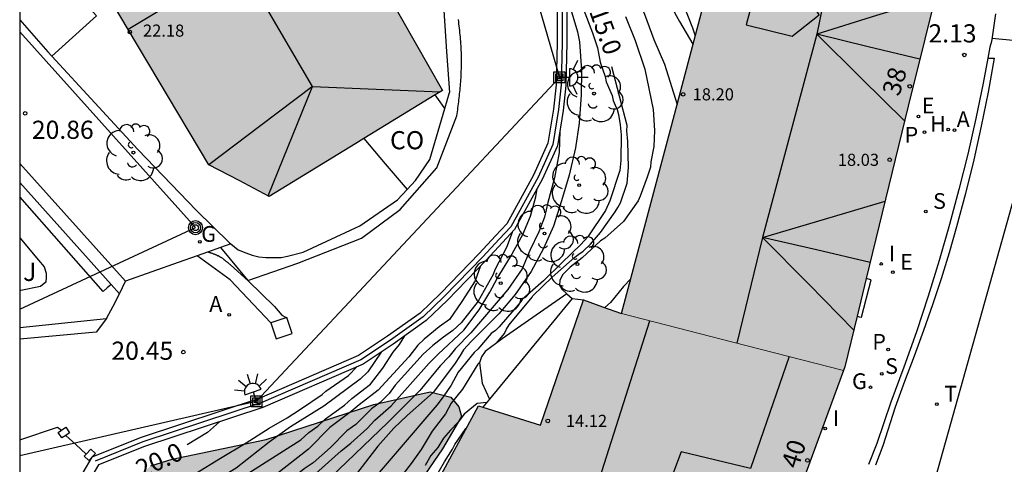
# Model space of a CAD drawing. Units: millimetres. Extents: x 587644 to 587995, y 4796539 to 4796790.
# Drawn here: x 587644 to 587685, y 4796605 to 4796623 of the extents above; entities that cross this region are included whole.
import ezdxf
from ezdxf.enums import TextEntityAlignment as Align

# ---------------------------------------------------------------- set-up
doc = ezdxf.new("R2010")
doc.units = ezdxf.units.MM
for name, color, linetype in [('010103', 9, 'LIMITE_MUNICIPAL'), ('010106', 9, 'Continuous'), ('020104', 34, 'Continuous'), ('020204', 9, 'Continuous'), ('020307', 24, 'Continuous'), ('020308', 9, 'Continuous'), ('060108', 9, 'Continuous'), ('060113', 4, 'Continuous'), ('060124', 9, 'Continuous'), ('060130', 9, 'Continuous'), ('060133', 9, 'Continuous'), ('070105', 6, 'Continuous'), ('070106', 6, 'Continuous'), ('070108', 9, 'VALLA'), ('070110', 9, 'Continuous'), ('080107', 9, 'Continuous'), ('080109', 9, 'Continuous'), ('080110', 9, 'Continuous'), ('080201', 9, 'Continuous'), ('080202', 9, 'Continuous'), ('080301', 9, 'Continuous'), ('080303', 9, 'Continuous'), ('080308', 9, 'Continuous'), ('090216', 9, 'Continuous'), ('090217', 9, 'Continuous'), ('100106', 63, 'Continuous'), ('100116', 71, 'Continuous'), ('100202', 3, 'Continuous'), ('100302', 7, 'Continuous'), ('200204', 4, 'Continuous'), ('200205', 4, 'Continuous'), ('200304', 4, 'Continuous'), ('200305', 4, 'Continuous'), ('210102', 4, 'Continuous'), ('210203', 4, 'Continuous'), ('210204', 9, 'Continuous'), ('210303', 4, 'Continuous'), ('210304', 9, 'Continuous'), ('220104', 9, 'LINEA_ELECTRICA'), ('220205', 1, 'Continuous'), ('220207', 9, 'Continuous'), ('220305', 1, 'Continuous'), ('220307', 9, 'Continuous'), ('230204', 9, 'Continuous'), ('230304', 9, 'Continuous'), ('240205', 1, 'Continuous'), ('240305', 1, 'Continuous'), ('250204', 9, 'Continuous'), ('270204', 9, 'Continuous'), ('270304', 9, 'Continuous'), ('990501', 21, 'Continuous'), ('990504', 63, 'Continuous')]:
    doc.layers.add(name, color=color, linetype=linetype)
for name, color, linetype, lineweight in [('020105', 24, 'Continuous', 30), ('080111', 7, 'Continuous', 30), ('080117', 7, 'Continuous', 20), ('080118', 9, 'Continuous', 30)]:
    doc.layers.add(name, color=color, linetype=linetype, lineweight=lineweight)
doc.styles.add('ARIAL', font='ARIAL.TTF', dxfattribs={"height": 1})
doc.styles.add('ARIALI', font='ARIALI.TTF', dxfattribs={"height": 1})
doc.styles.add('ROMANS', font='romans__.ttf', dxfattribs={"height": 1})
doc.linetypes.add('LIMITE_MUNICIPAL', pattern='A,0.75,-0.32,0.75,-0.25,[205,DONOSTI.shx,S=0.375,R=0,X=0,Y=0],-1,0', length=3.07)
doc.linetypes.add('LINEA_ELECTRICA', pattern='A,7.5,-0.3,["E",Standard,S=0.25,R=0,X=-0.1,Y=-0.1],-0.3', length=8.1)
doc.linetypes.add('VALLA', pattern='A,1,[200,DONOSTI.shx,S=0.1,R=0,X=0,Y=0],1', length=2)

# ---------------------------------------------------------------- blocks, each defined once
blk = doc.blocks.new('PUNTO')
blk.add_circle((0, 0), 0.075)
at = {"layer": '080201'}
blk.add_attdef('NPUNTO', (2926559.26, 23982652.55, 105.03), '', height=0.75, rotation=359.9988, dxfattribs=at)
blk = doc.blocks.new('REGAS')
blk.add_circle((0, 0), 0.055)
blk = doc.blocks.new('ABAS')
blk.add_circle((0, 0), 0.055)
blk = doc.blocks.new('REGELE')
blk.add_circle((0, 0), 0.055)
blk = doc.blocks.new('SANEA')
blk.add_circle((0, 0), 0.055)
blk = doc.blocks.new('REGALU')
blk.add_circle((0, 0), 0.055)
blk = doc.blocks.new('COTAPU')
blk.add_circle((0, 0), 0.075)
blk = doc.blocks.new('REIND')
blk.add_circle((0, 0), 0.055)
blk = doc.blocks.new('PLUVI2')
blk.add_circle((0, 0), 0.055)
blk = doc.blocks.new('HIDRAN')
blk.add_circle((0, 0), 0.055)
blk = doc.blocks.new('RETEL')
blk.add_circle((0, 0), 0.055)
blk = doc.blocks.new('FAREDE')
at = {"linetype": 'Continuous'}
for p, q in [((0.75, 0.7), (0.57, 0.322)), ((1.07, 0.411), (0.715, 0.19)), ((0.415, 0), (0, 0)), ((0.415, 0.36), (0.415, -0.351)), ((0.738, -0.699), (0.56, -0.32)), ((1.062, -0.416), (0.709, -0.191)), ((1.187, -0.005), (0.768, -0.001))]:
    blk.add_line(p, q, dxfattribs=at)
blk.add_arc((0.413, 0.004), 0.355, 270.4282, 89.5718, dxfattribs=at)
blk = doc.blocks.new('ARBOL')
blk.add_circle((0, 0), 0.0587)
for centre, radius, start, end in [((-0.564, 0.381), 0.532, 92.28, 254.58), ((-0.28, 0.855), 0.3, 359.2878, 173.6078), ((0.097, 0.97), 0.21, 23.1565, 160.4665), ((0.438, 0.881), 0.24, 301.578, 139.328), ((-0.091, 0.321), 0.12, 119.14, 310.56), ((0.656, 0.288), 0.443, 319.8556, 114.7656), ((0.819, -0.249), 0.383, 235.5275, 62.0275), ((-0.556, -0.339), 0.555, 142.64, 266.54), ((-0.039, -0.384), 0.21, 189.64, 323.88), ((0.299, -0.624), 0.532, 224.67, 0.24), ((-0.301, -0.676), 0.45, 213.78, 295.32)]:
    blk.add_arc(centre, radius, start, end)
blk = doc.blocks.new('BloquePortal')
blk.add_circle((0, 0), 0.075)
at = {"flags": 5}
blk.add_attdef('INDICE', text='', height=0.75, dxfattribs=at).set_placement((0, 0), align=Align.MIDDLE_CENTER)
blk = doc.blocks.new('POSTEH')
for points in [[(-0.23, 0.23), (0.23, 0.23), (0.23, -0.23), (-0.23, -0.23), (-0.23, 0.23)], [(-0.145, 0.145), (0.145, 0.145), (0.145, -0.145), (-0.145, -0.145), (-0.145, 0.145)], [(-0.065, 0.065), (0.065, 0.065), (0.065, -0.065), (-0.065, -0.065), (-0.065, 0.065)]]:
    blk.add_lwpolyline(points)
blk = doc.blocks.new('POSTEM')
for radius in [0.29, 0.21, 0.12]:
    blk.add_circle((0, 0), radius)

msp = doc.modelspace()

# ---------------------------------------------------------------- hatches: boundary and pattern name
at = {"layer": '990501'}
for points in [[(587652.805, 4796635.523), (587644.056, 4796630.314), (587644.056, 4796630.14), (587647.966, 4796623.594), (587651.876, 4796617.049), (587653.12, 4796616.396), (587654.364, 4796615.743), (587657.944, 4796617.932), (587661.524, 4796620.123)], [(587682.145, 4796625.015), (587681.739, 4796630.787), (587677.39, 4796628.606), (587673.041, 4796626.424), (587670.983, 4796618.666), (587668.926, 4796610.908), (587673.528, 4796609.726), (587678.093, 4796608.555), (587678.147, 4796608.702), (587680.771, 4796619.468)], [(587678.093, 4796608.555), (587673.528, 4796609.726), (587668.926, 4796610.908), (587668.14, 4796611.19), (587667.354, 4796611.473), (587665.57, 4796606.298), (587663.018, 4796607.09), (587660.834, 4796603.074), (587664.162, 4796602.306), (587662.594, 4796597.45), (587663.778, 4796597.29), (587668.678, 4796596.458), (587673.504, 4796595.638), (587675.499, 4796601.501)]]:
    msp.add_hatch(color=256, dxfattribs=at).paths.add_polyline_path(points)
at = {"layer": '990504'}
msp.add_hatch(color=256, dxfattribs=at).paths.add_polyline_path([(587644.055, 4796584.583), (587644.056, 4796595.94), (587645.699, 4796599.2), (587647.787, 4796603.144), (587649.475, 4796604.616), (587650.355, 4796604.888), (587654.243, 4796605.704), (587658.682, 4796607.152), (587661.01, 4796607.672), (587661.866, 4796607.456), (587662.202, 4796607.048), (587662.306, 4796606.648), (587661.522, 4796605.32), (587659.682, 4796602.616), (587658.226, 4796599.144), (587658.658, 4796598.608), (587659.074, 4796598.296), (587660.306, 4796597.672), (587660.65, 4796597.04), (587660.674, 4796595.296), (587660.57, 4796594.56), (587660.77, 4796593.2), (587660.826, 4796591.848), (587660.73, 4796590.952), (587660.394, 4796590.528), (587659.762, 4796590.488), (587657.066, 4796590.856), (587655.85, 4796590.832), (587655.002, 4796590.688), (587654.786, 4796590.272), (587654.234, 4796589.472), (587654.13, 4796587.36), (587653.978, 4796586.168), (587653.802, 4796585.776), (587653.258, 4796585.336), (587652.898, 4796584.968), (587652.074, 4796584.52), (587650.794, 4796584.353), (587649.09, 4796584.577), (587645.602, 4796584.785), (587644.202, 4796584.689)])

# ---------------------------------------------------------------- linework, layer by layer
at = {"layer": '010103', "ltscale": 3, "flags": 128}
msp.add_lwpolyline([(587644.058, 4796685.47), (587654.622, 4796674.723), (587684.357, 4796643.035), (587688.293, 4796626.943), (587679.776, 4796596.577), (587677.786, 4796579.83), (587678.546, 4796540.044)], dxfattribs=at)
at = {"layer": '010106', "flags": 128}
msp.add_lwpolyline([(587644.054, 4796540.045), (587994.045, 4796540.037), (587994.05, 4796790.03), (587644.06, 4796790.038)], close=True, dxfattribs=at)
at = {"layer": '020104', "flags": 128}
for points, elevation in [([(587664.568, 4796632.584), (587664.66, 4796632.231), (587664.921, 4796631.438), (587665.407, 4796630.465), (587665.669, 4796629.888), (587666.22, 4796628.948), (587666.804, 4796628.017), (587667.362, 4796627.321), (587668.679, 4796625.593), (587669.263, 4796624.651), (587669.359, 4796624.462), (587669.436, 4796624.253), (587669.62, 4796623.864), (587669.871, 4796623.269), (587670.264, 4796622.231), (587670.692, 4796621.203), (587671.217, 4796619.545)], 14), ([(587665.381, 4796632.109), (587665.482, 4796631.743), (587666.085, 4796630.529), (587666.295, 4796630.16), (587666.899, 4796629.226), (587667.578, 4796628.38), (587668.278, 4796627.443), (587668.924, 4796626.62), (587669.66, 4796625.768), (587670.014, 4796625.241), (587670.284, 4796624.616), (587671.035, 4796623.53), (587671.115, 4796623.34), (587671.319, 4796622.972), (587671.875, 4796622.027)], 13.5), ([(587666.042, 4796631.69), (587666.978, 4796630.035), (587667.299, 4796629.502), (587667.954, 4796628.657), (587668.612, 4796627.667), (587668.871, 4796627.313), (587670.276, 4796625.669), (587670.952, 4796624.705), (587671.472, 4796623.684), (587671.86, 4796622.715), (587671.967, 4796622.373)], 13), ([(587666.59, 4796624.156), (587666.793, 4796623.6), (587667.107, 4796622.548), (587667.187, 4796622.134), (587667.267, 4796620.942), (587667.261, 4796619.94), (587667.17, 4796618.774), (587667.018, 4796617.748), (587666.754, 4796616.62), (587666.448, 4796615.566), (587666.11, 4796614.52), (587665.698, 4796613.6), (587665.184, 4796612.638), (587664.526, 4796611.692), (587663.848, 4796610.892), (587662.704, 4796609.749), (587662.396, 4796609.411), (587662.256, 4796609.167), (587662.022, 4796608.817), (587661.134, 4796607.645), (587660.065, 4796606.699), (587659.513, 4796606.175), (587658.851, 4796605.43), (587657.974, 4796604.281)], 16), ([(587667.338, 4796623.5), (587667.726, 4796622.499), (587667.923, 4796621.885), (587668.037, 4796621.289), (587668.241, 4796620.696), (587668.284, 4796620.481), (587668.541, 4796619.919), (587668.583, 4796619.713), (587668.657, 4796619.511), (587668.747, 4796619.33), (587668.799, 4796619.124), (587668.864, 4796618.697), (587668.904, 4796618.284), (587668.899, 4796617.225), (587668.849, 4796616.816), (587668.436, 4796615.56), (587668.265, 4796615.165), (587667.533, 4796614.07), (587667.243, 4796613.752), (587666.45, 4796613.002), (587665.701, 4796612.253), (587664.82, 4796611.488), (587664.736, 4796611.361), (587663.867, 4796610.361), (587663.708, 4796610.203), (587663.535, 4796610.077), (587662.987, 4796609.441), (587662.83, 4796609.297), (587662.172, 4796608.481), (587661.88, 4796607.942), (587661.558, 4796607.471), (587661.293, 4796607.118), (587658.102, 4796603.394)], 15.5), ([(587669.08, 4796623.175), (587669.485, 4796622.19), (587669.889, 4796620.995), (587670.228, 4796619.331), (587670.288, 4796618.464), (587670.257, 4796617.808), (587670.131, 4796617.171), (587670.114, 4796616.947), (587669.987, 4796616.536), (587669.699, 4796615.755), (587669.61, 4796615.569), (587669.01, 4796614.711), (587668.227, 4796614.025), (587668.056, 4796613.904), (587667.292, 4796613.203), (587666.801, 4796612.828), (587666.478, 4796612.504), (587666.377, 4796612.267), (587666.361, 4796612.085), (587666.45, 4796611.911)], 14.5), ([(587666.372, 4796618.449), (587666.343, 4796617.558), (587666.155, 4796616.516), (587665.883, 4796615.495), (587665.741, 4796614.884), (587665.506, 4796614.284), (587665.127, 4796613.506), (587664.817, 4796612.755), (587664.229, 4796611.906), (587662.689, 4796610.112), (587662.061, 4796609.458), (587661.781, 4796609.125), (587661.424, 4796608.744), (587660.585, 4796607.722), (587659.272, 4796606.411), (587656.893, 4796604.133)], 16.5), ([(587656.287, 4796604.298), (587657.335, 4796605.236), (587657.734, 4796605.559), (587658.411, 4796606.157), (587658.729, 4796606.497), (587659.405, 4796607.098), (587660.974, 4796608.853), (587661.342, 4796609.235), (587662.404, 4796610.226), (587663.041, 4796611.063), (587663.485, 4796611.787), (587663.781, 4796612.35), (587664.341, 4796613.254), (587664.844, 4796614.174), (587665.162, 4796614.935), (587665.378, 4796615.732), (587665.443, 4796616.07)], 17), ([(587663.099, 4796612.874), (587662.868, 4796612.262), (587662.33, 4796611.402), (587661.809, 4796610.656), (587661.383, 4796610.354), (587660.769, 4796609.849), (587660.51, 4796609.604), (587660.129, 4796609.112), (587658.873, 4796607.738), (587658.079, 4796607.14), (587657.748, 4796606.864), (587656.867, 4796606.202), (587655.992, 4796605.308), (587654.66, 4796604.271), (587653.75, 4796603.691), (587652.509, 4796602.836), (587651.627, 4796602.201), (587650.855, 4796601.76), (587649.338, 4796600.849), (587648.595, 4796600.586), (587647.09, 4796600.214), (587646.045, 4796599.805), (587645.403, 4796599.537), (587644.056, 4796598.775)], 18), ([(587669.304, 4796612.334), (587669.007, 4796612.029), (587668.463, 4796611.369), (587668.239, 4796611.155)], 14), ([(587644.419, 4796599.729), (587645.449, 4796600.267), (587646.455, 4796600.653), (587647.655, 4796601.047), (587648.416, 4796601.24), (587650.341, 4796602.284), (587651.153, 4796602.796), (587651.562, 4796603.03), (587652.347, 4796603.583), (587655.678, 4796605.696), (587656, 4796605.987), (587656.371, 4796606.257), (587656.695, 4796606.563), (587657.477, 4796607.119), (587657.776, 4796607.398), (587658.549, 4796607.988), (587659.065, 4796608.649), (587659.484, 4796609.314), (587659.743, 4796609.629), (587659.973, 4796609.992)], 18.5), ([(587658.991, 4796609.314), (587658.445, 4796608.494), (587658.117, 4796608.193), (587656.619, 4796607.085), (587655.24, 4796606.23), (587654.357, 4796605.595), (587653.006, 4796604.519), (587651.02, 4796603.305), (587649.779, 4796602.643), (587648.841, 4796602.201), (587648.455, 4796602.109), (587648.071, 4796602.071), (587646.901, 4796601.783), (587645.809, 4796601.457), (587645.318, 4796601.261)], 19), ([(587645.896, 4796602.245), (587646.353, 4796602.266), (587647.051, 4796602.441), (587648.325, 4796603.095), (587650.371, 4796603.848), (587651.317, 4796604.305), (587652.353, 4796604.938), (587653.415, 4796605.563), (587654.369, 4796606.179), (587655.1, 4796606.598), (587655.653, 4796606.956), (587656.552, 4796607.561), (587656.708, 4796607.707), (587657.642, 4796608.343), (587657.98, 4796608.701)], 19.5), ([(587663.356, 4796607.233), (587662.961, 4796607.191), (587662.417, 4796606.757), (587662.156, 4796606.413), (587661.85, 4796606.088), (587661.57, 4796605.757), (587661.334, 4796605.371), (587661.049, 4796605.038), (587660.815, 4796604.629)], 14.5), ([(587659.693, 4796601.675), (587659.883, 4796602.137), (587660.39, 4796602.837), (587660.856, 4796603.543), (587661.104, 4796603.865), (587661.189, 4796604.051), (587661.396, 4796604.417), (587661.605, 4796604.778), (587661.938, 4796605.303), (587662.033, 4796605.492), (587662.489, 4796606.159), (587662.543, 4796606.216)], 14)]:
    msp.add_lwpolyline(points, dxfattribs=dict(at, elevation=elevation))
at = {"layer": '020105', "flags": 128}
for points, elevation in [([(587663.753, 4796609.681), (587664.083, 4796610.078), (587664.169, 4796610.264), (587664.285, 4796610.438), (587665.228, 4796611.587), (587665.257, 4796611.642), (587666.051, 4796612.41), (587666.997, 4796613.235), (587667.155, 4796613.36), (587667.337, 4796613.477), (587667.636, 4796613.777), (587668.051, 4796614.255), (587668.661, 4796615.11), (587668.774, 4796615.283), (587668.874, 4796615.48), (587669.155, 4796616.286), (587669.21, 4796616.942), (587669.183, 4796618.019), (587669.147, 4796618.451), (587669.153, 4796618.668), (587668.518, 4796621.102)], 15), ([(587664.398, 4796614.256), (587664.166, 4796613.632), (587663.693, 4796612.709), (587663.619, 4796612.52), (587662.996, 4796611.416), (587662.302, 4796610.521), (587661.956, 4796610.204), (587661.564, 4796609.93), (587661.124, 4796609.59), (587660.728, 4796609.222), (587659.575, 4796607.947), (587659.319, 4796607.609), (587658.945, 4796607.228), (587658.587, 4796606.965), (587657.943, 4796606.327), (587657.569, 4796606.059), (587656.899, 4796605.376), (587656.179, 4796604.747), (587655.804, 4796604.496), (587655.456, 4796604.2), (587653.363, 4796602.879), (587652.964, 4796602.592), (587652.601, 4796602.269), (587652.147, 4796601.939)], 17.5), ([(587663.069, 4796608.902), (587662.987, 4796608.815), (587662.346, 4796607.778), (587661.887, 4796607.198), (587661.649, 4796606.76), (587661.104, 4796606.043), (587660.644, 4796605.292), (587660.23, 4796604.712), (587658.907, 4796603.001), (587658.243, 4796602.372), (587657.928, 4796602.02), (587657.579, 4796601.708), (587656.9, 4796601.186), (587656.282, 4796600.61), (587655.617, 4796600.059), (587654.184, 4796598.989)], 15), ([(587652.313, 4796606.439), (587651.814, 4796605.989), (587650.971, 4796605.486)], 20)]:
    msp.add_lwpolyline(points, dxfattribs=dict(at, elevation=elevation))
at = {"layer": '060108'}
for points in [[(587684.369, 4796623.283, 2.114), (587684.332, 4796622.996, 2.112), (587684.292, 4796622.71, 2.11), (587684.251, 4796622.424, 2.108), (587684.206, 4796622.138, 2.105), (587684.147, 4796621.904, 2.106), (587684.061, 4796621.45, 2.103)], [(587684.061, 4796621.45, 2.103), (587683.868, 4796620.428, 2.095), (587683.562, 4796618.958, 2.084), (587683.228, 4796617.494, 2.074), (587682.866, 4796616.037, 2.063), (587682.478, 4796614.586, 2.052), (587682.05, 4796613.1, 2.047), (587681.593, 4796611.623, 2.041), (587681.107, 4796610.154, 2.036), (587680.594, 4796608.696, 2.03), (587680.052, 4796607.247, 2.025), (587679.467, 4796605.541, 2.021), (587679.134, 4796604.675, 2.015)]]:
    msp.add_polyline3d(points, dxfattribs=at)
at = {"layer": '060113'}
for points in [[(587652.349, 4796613.636, 20.199), (587653.486, 4796612.265, 19.889), (587655.553, 4796612.984, 19.432), (587658.176, 4796614.023, 18.813), (587659.772, 4796615.203, 18.447), (587661.292, 4796616.929, 18.031), (587662.121, 4796619.077, 17.666), (587662.132, 4796619.159, 17.649), (587662.142, 4796619.241, 17.632), (587662.153, 4796619.323, 17.616), (587662.164, 4796619.406, 17.599), (587662.174, 4796619.488, 17.581), (587662.185, 4796619.57, 17.564), (587662.195, 4796619.652, 17.547), (587662.205, 4796619.734, 17.531), (587662.215, 4796619.816, 17.514), (587662.224, 4796619.899, 17.497), (587662.233, 4796619.981, 17.48), (587662.242, 4796620.063, 17.464), (587662.25, 4796620.146, 17.447), (587662.258, 4796620.228, 17.431), (587662.266, 4796620.31, 17.414), (587662.273, 4796620.393, 17.398), (587662.28, 4796620.475, 17.382), (587662.286, 4796620.558, 17.366), (587662.291, 4796620.64, 17.351), (587662.296, 4796620.723, 17.335), (587662.3, 4796620.806, 17.32), (587662.303, 4796620.888, 17.305), (587662.309, 4796621.062, 17.273), (587662.311, 4796621.235, 17.243), (587662.312, 4796621.326, 17.227), (587662.311, 4796621.417, 17.212), (587662.31, 4796621.507, 17.197), (587662.308, 4796621.598, 17.182), (587662.305, 4796621.689, 17.167), (587662.301, 4796621.78, 17.152), (587662.297, 4796621.871, 17.137), (587662.291, 4796621.962, 17.123), (587662.286, 4796622.053, 17.109), (587662.279, 4796622.144, 17.094), (587662.272, 4796622.235, 17.08), (587662.264, 4796622.325, 17.066), (587662.256, 4796622.416, 17.052), (587662.247, 4796622.507, 17.038), (587662.238, 4796622.598, 17.024), (587662.228, 4796622.689, 17.009), (587662.217, 4796622.78, 16.995), (587662.206, 4796622.87, 16.981), (587662.195, 4796622.961, 16.967), (587662.183, 4796623.051, 16.953)], [(587684.061, 4796621.45, 1.986), (587684.313, 4796621.449, 1.988), (587684.066, 4796620.044, 1.977), (587683.788, 4796618.645, 1.967), (587683.479, 4796617.252, 1.956), (587683.139, 4796615.867, 1.946), (587682.769, 4796614.489, 1.935), (587682.456, 4796613.409, 1.923), (587682.123, 4796612.334, 1.912), (587681.773, 4796611.265, 1.9), (587681.403, 4796610.202, 1.888), (587681.015, 4796609.146, 1.876), (587680.609, 4796608.097, 1.865), (587680.228, 4796607.033, 1.853), (587679.726, 4796605.439, 1.91), (587679.418, 4796604.642, 1.904)], [(587654.434, 4796610.525, 19.758), (587652.755, 4796612.304, 20.027), (587651.387, 4796613.294, 20.227)], [(587652.216, 4796613.305, 20.129), (587652.196, 4796613.314, 20.136), (587652.174, 4796613.324, 20.138), (587652.154, 4796613.333, 20.14), (587652.132, 4796613.341, 20.144), (587652.112, 4796613.35, 20.146), (587652.09, 4796613.358, 20.148), (587652.068, 4796613.366, 20.152), (587652.046, 4796613.374, 20.154), (587652.024, 4796613.382, 20.156), (587652.002, 4796613.39, 20.16), (587651.98, 4796613.397, 20.162), (587651.958, 4796613.405, 20.164), (587651.936, 4796613.412, 20.168), (587651.914, 4796613.419, 20.17), (587651.892, 4796613.426, 20.172), (587651.87, 4796613.433, 20.176), (587651.848, 4796613.44, 20.178), (587651.821, 4796613.448, 20.18)], [(587652.216, 4796613.305, 20.129), (587652.236, 4796613.295, 20.129)], [(587652.422, 4796613.189, 20.104), (587652.402, 4796613.202, 20.106), (587652.38, 4796613.215, 20.11), (587652.36, 4796613.227, 20.112), (587652.34, 4796613.24, 20.116), (587652.298, 4796613.263, 20.122), (587652.258, 4796613.284, 20.128), (587652.236, 4796613.295, 20.129)], [(587652.442, 4796613.175, 20.103), (587652.422, 4796613.189, 20.104)], [(587652.462, 4796613.161, 20.102), (587652.442, 4796613.175, 20.103)], [(587652.462, 4796613.161, 20.099), (587652.48, 4796613.147, 20.094), (587652.5, 4796613.133, 20.092)], [(587652.52, 4796613.118, 20.091), (587652.5, 4796613.133, 20.092)], [(587652.54, 4796613.103, 20.09), (587652.52, 4796613.118, 20.091)], [(587652.54, 4796613.103, 20.09), (587652.558, 4796613.088, 20.082), (587652.578, 4796613.073, 20.078), (587652.596, 4796613.058, 20.076), (587652.616, 4796613.042, 20.072), (587652.634, 4796613.027, 20.07), (587652.654, 4796613.011, 20.066), (587652.672, 4796612.995, 20.064), (587652.69, 4796612.98, 20.06), (587652.71, 4796612.964, 20.056)], [(587652.728, 4796612.948, 20.056), (587652.71, 4796612.964, 20.056)], [(587652.746, 4796612.932, 20.055), (587652.728, 4796612.948, 20.056)], [(587652.746, 4796612.932, 20.054), (587652.766, 4796612.916, 20.048), (587653.493, 4796612.255, 19.887), (587654.586, 4796611.202, 19.704), (587654.891, 4796610.839, 19.666), (587655.038, 4796610.76, 19.641), (587655.094, 4796610.741, 19.628)]]:
    msp.add_polyline3d(points, dxfattribs=at)
at = {"layer": '060124'}
for points in [[(587678.657, 4796610.796, 2.127), (587678.748, 4796610.774, 2.16), (587678.839, 4796610.751, 2.194), (587679.236, 4796612.301, 2.197), (587679.036, 4796612.351, 2.134)], [(587666.666, 4796611.723, 14.716), (587663.994, 4796609.856, 14.924), (587663.29, 4796609.344, 14.972), (587663.13, 4796609.12, 14.964), (587663.058, 4796608.864, 14.964), (587663.162, 4796608.032, 14.956), (587663.47, 4796607.371, 14.862)]]:
    msp.add_polyline3d(points, dxfattribs=at)
at = {"layer": '060130'}
for points in [[(587652.349, 4796613.636, 20.323), (587651.821, 4796613.448, 20.568)], [(587652.78, 4796613.789, 20.124), (587652.349, 4796613.636, 20.323)], [(587651.387, 4796613.294, 20.77), (587650.601, 4796613.015, 21.134), (587648.422, 4796612.24, 22.145)], [(587651.821, 4796613.448, 20.568), (587651.387, 4796613.294, 20.77)]]:
    msp.add_polyline3d(points, dxfattribs=at)
at = {"layer": '060133'}
msp.add_polyline3d([(587690.693, 4796621.667, 2.083), (587684.226, 4796622.269, 2.07)], dxfattribs=at)
at = {"layer": '070105'}
for points in [[(587660.526, 4796634.621, 15.538), (587660.411, 4796634.466, 15.526), (587661.196, 4796633.679, 16.392), (587663.092, 4796631.119, 16.864), (587665.028, 4796627.751, 17.24), (587666.14, 4796624.655, 17.504), (587666.268, 4796623.343, 17.727), (587666.268, 4796622.103, 17.831), (587666.22, 4796620.359, 17.943), (587666.116, 4796619.351, 18.095), (587665.884, 4796617.951, 18.495), (587665.291, 4796616.623, 18.687), (587664.179, 4796614.607, 18.999), (587663.715, 4796614.111, 19.151), (587663.035, 4796613.383, 19.255), (587661.451, 4796611.744, 19.551), (587660.596, 4796610.928, 19.695), (587659.252, 4796609.968, 19.855), (587658.052, 4796609.168, 20.031), (587653.956, 4796607.4, 20.639), (587649.068, 4796605.792, 21.655), (587647.036, 4796604.976, 22.063), (587644.056, 4796599.902, 21.669)], [(587661.368, 4796634.121, 16.386), (587663.427, 4796631.338, 16.86), (587665.393, 4796627.919, 17.238), (587666.533, 4796624.744, 17.505), (587666.668, 4796623.363, 17.73), (587666.668, 4796622.098, 17.834), (587666.619, 4796620.333, 17.947), (587666.513, 4796619.299, 18.1), (587666.27, 4796617.836, 18.502), (587665.65, 4796616.446, 18.695), (587664.506, 4796614.372, 19.009), (587664.008, 4796613.839, 19.161), (587663.326, 4796613.109, 19.266), (587661.734, 4796611.461, 19.562), (587660.851, 4796610.62, 19.706), (587659.48, 4796609.64, 19.867), (587658.245, 4796608.816, 20.043), (587654.1, 4796607.027, 20.651), (587649.207, 4796605.417, 21.667), (587647.312, 4796604.657, 22.075), (587644.056, 4796599.111, 21.633)], [(587644.056, 4796623.044, 20.878), (587645.214, 4796621.72, 20.809), (587645.379, 4796621.541, 20.789)], [(587645.379, 4796621.541, 20.789), (587648.934, 4796617.688, 20.353), (587651.358, 4796615.16, 20.961), (587652.726, 4796613.832, 20.945), (587652.78, 4796613.789, 20.945)], [(587661.618, 4796619.37, 17.958), (587661.812, 4796620.038, 17.415)], [(587660.066, 4796616.031, 20.004), (587660.406, 4796616.399, 19.937), (587661.006, 4796617.263, 19.673), (587661.618, 4796619.37, 17.958)], [(587648.422, 4796612.24, 22.145), (587644.056, 4796617.109, 22.206)], [(587644.056, 4796616.322, 22.14), (587647.834, 4796612.107, 22.145)], [(587652.78, 4796613.789, 20.945), (587653.086, 4796613.544, 20.945), (587653.398, 4796613.408, 20.945), (587653.662, 4796613.312, 20.945), (587653.934, 4796613.248, 20.945), (587654.222, 4796613.216, 20.945), (587654.494, 4796613.216, 20.945), (587654.854, 4796613.216, 20.937), (587655.126, 4796613.28, 20.889), (587655.774, 4796613.44, 20.841), (587658.11, 4796614.528, 20.353), (587659.67, 4796615.599, 20.081), (587660.066, 4796616.031, 20.004)], [(587647.834, 4796612.107, 22.145), (587648.182, 4796611.72, 22.145)], [(587648.182, 4796611.72, 22.145), (587648.422, 4796612.24, 22.145)], [(587666.45, 4796611.911, 14.052), (587666.666, 4796611.723, 14.124)], [(587666.882, 4796611.535, 14.196), (587663.47, 4796607.371, 14.335)], [(587666.666, 4796611.723, 14.124), (587666.882, 4796611.535, 14.196)], [(587666.882, 4796611.535, 14.196), (587667.118, 4796611.504, 14.169), (587667.354, 4796611.473, 14.142)], [(587644.056, 4796610.333, 21.787), (587647.646, 4796610.696, 20.761)], [(587647.646, 4796610.696, 20.761), (587647.214, 4796610.144, 20.913), (587644.056, 4796609.845, 21.383)], [(587663.47, 4796607.371, 14.335), (587663.195, 4796607.035, 14.347)]]:
    msp.add_polyline3d(points, dxfattribs=at)
at = {"layer": '070106'}
for points in [[(587647.646, 4796610.696, 20.761), (587647.914, 4796611.208, 20.761), (587648.182, 4796611.72, 20.761)], [(587645.955, 4796605.876, 22.667), (587646.381, 4796605.491, 22.667), (587646.806, 4796605.105, 22.667)]]:
    msp.add_polyline3d(points, dxfattribs=at)
at = {"layer": '070108'}
for points in [[(587661.425, 4796633.715, 16.393), (587663.265, 4796631.231, 16.853), (587665.216, 4796627.837, 17.235), (587666.342, 4796624.701, 17.508), (587666.474, 4796623.354, 17.739), (587666.474, 4796622.101, 17.846), (587666.425, 4796620.347, 17.96), (587666.32, 4796619.328, 18.114), (587666.082, 4796617.896, 18.521), (587665.475, 4796616.536, 18.718), (587664.348, 4796614.492, 19.035), (587663.867, 4796613.977, 19.19), (587663.185, 4796613.247, 19.294), (587661.597, 4796611.604, 19.591), (587660.727, 4796610.775, 19.737), (587659.37, 4796609.805, 19.898), (587658.154, 4796608.993, 20.075), (587654.034, 4796607.214, 20.684), (587649.145, 4796605.606, 21.7), (587647.172, 4796604.81, 22.105)], [(587661.575, 4796623.423, 16.831), (587661.694, 4796621.73, 17.156), (587661.812, 4796620.038, 17.48)], [(587644.056, 4796605.687, 22.743), (587645.619, 4796606.208, 22.667), (587645.779, 4796606.084, 22.667)]]:
    msp.add_polyline3d(points, dxfattribs=at)
at = {"layer": '070110'}
for points in [[(587645.779, 4796606.084, 22.711), (587645.963, 4796606.209, 22.716), (587646.115, 4796605.984, 22.723), (587645.955, 4796605.876, 22.719)], [(587645.955, 4796605.876, 22.719), (587645.795, 4796605.767, 22.714), (587645.643, 4796605.992, 22.707), (587645.779, 4796606.084, 22.711)]]:
    msp.add_polyline3d(points, dxfattribs=at)
msp.add_polyline3d([(587646.806, 4796605.105, 22.659), (587646.995, 4796605.304, 22.659), (587647.18, 4796605.128, 22.659), (587646.907, 4796604.84, 22.659), (587646.722, 4796605.016, 22.659)], close=True, dxfattribs=at)
at = {"layer": '080107'}
for points in [[(587645.379, 4796621.541, 22.706), (587647.23, 4796623.199, 22.489), (587644.418, 4796626.305, 22.582)], [(587661.618, 4796619.37, 19.241), (587661.422, 4796619.651, 19.245), (587661.222, 4796619.938, 19.25)], [(587658.277, 4796618.136, 19.705), (587659.162, 4796617.096, 19.705), (587660.066, 4796616.031, 19.705)]]:
    msp.add_polyline3d(points, dxfattribs=at)
at = {"layer": '080109'}
for points in [[(587656.15, 4796620.287, 23.017), (587650.126, 4796630.615, 23.081)], [(587681.713, 4796630.774, 18.539), (587677.226, 4796623.585, 20.701), (587676.986, 4796622.441, 20.669)], [(587676.986, 4796622.441, 20.669), (587674.754, 4796614.049, 20.733)], [(587681.253, 4796621.416, 20.641), (587679.119, 4796621.928, 20.655), (587676.986, 4796622.441, 20.669)], [(587656.15, 4796620.287, 23.073), (587654.013, 4796618.668, 22.669), (587651.876, 4796617.049, 22.265)], [(587654.318, 4796615.767, 22.363), (587656.15, 4796620.287, 23.017)], [(587656.15, 4796620.287, 23.001), (587658.79, 4796620.176, 22.653), (587661.43, 4796620.065, 22.304)], [(587674.754, 4796614.049, 20.733), (587673.685, 4796609.686, 20.721)], [(587679.199, 4796613.019, 20.713), (587676.977, 4796613.534, 20.723), (587674.754, 4796614.049, 20.733)]]:
    msp.add_polyline3d(points, dxfattribs=at)
at = {"layer": '080110'}
msp.add_polyline3d([(587676.314, 4796624.497, 20.157), (587674.626, 4796624.897, 20.173), (587674.066, 4796622.833, 20.205), (587675.97, 4796622.369, 20.245), (587677.09, 4796623.249, 20.621), (587676.702, 4796623.873, 20.389)], close=True, dxfattribs=at)
for points in [[(587681.885, 4796623.967, 18.674), (587679.462, 4796623.212, 19.661), (587676.986, 4796622.441, 20.669), (587678.821, 4796620.631, 19.595), (587680.622, 4796618.856, 18.541)], [(587678.518, 4796610.224, 18.471), (587676.657, 4796612.114, 19.589), (587674.754, 4796614.049, 20.733), (587677.311, 4796614.809, 19.617), (587679.817, 4796615.554, 18.523)], [(587675.852, 4796609.13, 15.782), (587674.25, 4796604.505, 15.75), (587671.386, 4796605.193, 16.318), (587669.994, 4796601.49, 16.358), (587667.426, 4796602.218, 15.734), (587670.088, 4796610.61, 15.726)]]:
    msp.add_polyline3d(points, dxfattribs=at)
at = {"layer": '080111'}
for points in [[(587681.739, 4796630.787, 3.272), (587682.145, 4796625.015, 2.148), (587680.771, 4796619.468, 2.111), (587679.036, 4796612.351, 2.067)], [(587648.533, 4796622.646, 22.244), (587647.966, 4796623.594, 22.247), (587644.056, 4796630.14, 22.271)], [(587668.926, 4796610.908, 14.636), (587670.983, 4796618.666, 18.409), (587673.041, 4796626.424, 18.382)], [(587659.27, 4796624.104, 16.926), (587661.524, 4796620.123, 17.443), (587661.222, 4796619.938, 17.443)], [(587658.277, 4796618.136, 17.443), (587657.944, 4796617.932, 17.443), (587654.364, 4796615.743, 17.443), (587653.12, 4796616.396, 22.223), (587651.876, 4796617.049, 22.223), (587648.533, 4796622.646, 22.244)], [(587661.222, 4796619.938, 17.443), (587658.277, 4796618.136, 17.443)], [(587679.036, 4796612.351, 2.067), (587678.657, 4796610.796, 2.058)], [(587663.195, 4796607.035, 14.284), (587665.57, 4796606.298, 14.15), (587667.354, 4796611.473, 14.142)], [(587667.354, 4796611.473, 14.142), (587668.14, 4796611.19, 14.389), (587668.926, 4796610.908, 14.636)], [(587678.657, 4796610.796, 2.058), (587678.147, 4796608.702, 2.045), (587678.093, 4796608.555, 2.044)], [(587678.093, 4796608.555, 2.044), (587675.499, 4796601.501, 2.005), (587673.558, 4796595.798, 1.971), (587673.531, 4796595.634, 1.971)], [(587660.834, 4796603.074, 13.958), (587663.018, 4796607.09, 14.294), (587663.195, 4796607.035, 14.284)]]:
    msp.add_polyline3d(points, dxfattribs=at)
at = {"layer": '080117'}
msp.add_polyline3d([(587668.926, 4796610.908, 14.636), (587673.528, 4796609.726, 14.641), (587678.093, 4796608.555, 14.646)], dxfattribs=at)
at = {"layer": '080118', "flags": 128}
msp.add_lwpolyline([(587657.164, 4796627.823), (587648.533, 4796622.646)], dxfattribs=at)
at = {"layer": '100106', "elevation": 13.444, "flags": 128}
msp.add_lwpolyline([(587649.475, 4796604.616), (587650.355, 4796604.888), (587654.243, 4796605.704), (587658.682, 4796607.152), (587661.01, 4796607.672), (587661.866, 4796607.456), (587662.202, 4796607.048), (587662.306, 4796606.648), (587661.522, 4796605.32), (587659.682, 4796602.616)], dxfattribs=at)
at = {"layer": '100116'}
for points in [[(587647.834, 4796612.107, 20.839), (587647.67, 4796611.963, 20.839), (587647.505, 4796611.817, 20.839), (587645.78, 4796613.773, 20.989), (587644.056, 4796615.728, 21.14)], [(587644.056, 4796614.03, 20.995), (587644.838, 4796613.112, 20.937), (587645.062, 4796612.84, 20.929), (587645.15, 4796612.576, 20.921), (587645.15, 4796612.408, 20.921), (587645.134, 4796612.2, 20.921), (587644.918, 4796612.024, 20.945), (587644.102, 4796611.864, 21.001), (587644.056, 4796611.86, 21.004)]]:
    msp.add_polyline3d(points, dxfattribs=at)
at = {"layer": '210102'}
for points in [[(587655.094, 4796610.741, 19.628), (587654.434, 4796610.525, 19.758)], [(587654.434, 4796610.525, 19.758), (587654.65, 4796609.865, 19.758), (587655.31, 4796610.081, 19.628), (587655.094, 4796610.741, 19.628)]]:
    msp.add_polyline3d(points, dxfattribs=at)
at = {"layer": '220104'}
for points in [[(587662.948, 4796632.431, 15.254), (587666.355, 4796620.66, 17.225), (587653.83, 4796607.277, 19.913), (587644.056, 4796605.024, 21.216)], [(587644.056, 4796611.091, 21.641), (587651.319, 4796614.454, 20.216), (587644.056, 4796622.546, 20.583)]]:
    msp.add_polyline3d(points, dxfattribs=at)

# ---------------------------------------------------------------- block references
at = {"layer": '020204', "rotation": 359.9987685839998}
for p in [(587683.087, 4796621.588, 2.13), (587644.28, 4796619.177, 20.856), (587650.816, 4796609.313, 20.452)]:
    msp.add_blockref('COTAPU', p, dxfattribs=at)
at = {"layer": '080201', "rotation": 359.9987685839998}
for p in [(587648.606, 4796622.535, 22.178), (587648.606, 4796622.535, 22.178), (587648.606, 4796622.535, 22.178), (587648.606, 4796622.535, 22.178), (587648.606, 4796622.535, 22.178), (587648.606, 4796622.535, 22.178), (587648.606, 4796622.535, 22.178), (587648.606, 4796622.535, 22.178), (587648.606, 4796622.535, 22.178), (587648.606, 4796622.535, 22.178), (587648.606, 4796622.535, 22.178), (587648.606, 4796622.535, 22.178), (587648.606, 4796622.535, 22.178), (587648.606, 4796622.535, 22.178), (587648.606, 4796622.535, 22.178), (587648.606, 4796622.535, 22.178), (587671.466, 4796619.961, 18.198), (587671.466, 4796619.961, 18.198), (587671.466, 4796619.961, 18.198), (587671.466, 4796619.961, 18.198), (587671.466, 4796619.961, 18.198), (587671.466, 4796619.961, 18.198), (587671.466, 4796619.961, 18.198), (587671.466, 4796619.961, 18.198), (587671.466, 4796619.961, 18.198), (587671.466, 4796619.961, 18.198), (587671.466, 4796619.961, 18.198), (587671.466, 4796619.961, 18.198), (587671.466, 4796619.961, 18.198), (587671.466, 4796619.961, 18.198), (587671.466, 4796619.961, 18.198), (587671.466, 4796619.961, 18.198), (587680.002, 4796617.257, 18.03), (587680.002, 4796617.257, 18.03), (587680.002, 4796617.257, 18.03), (587680.002, 4796617.257, 18.03), (587680.002, 4796617.257, 18.03), (587680.002, 4796617.257, 18.03), (587680.002, 4796617.257, 18.03), (587680.002, 4796617.257, 18.03), (587680.002, 4796617.257, 18.03), (587680.002, 4796617.257, 18.03), (587680.002, 4796617.257, 18.03), (587680.002, 4796617.257, 18.03), (587680.002, 4796617.257, 18.03), (587680.002, 4796617.257, 18.03), (587680.002, 4796617.257, 18.03), (587680.002, 4796617.257, 18.03), (587665.874, 4796606.474, 14.118), (587665.874, 4796606.474, 14.118), (587665.874, 4796606.474, 14.118), (587665.874, 4796606.474, 14.118), (587665.874, 4796606.474, 14.118), (587665.874, 4796606.474, 14.118), (587665.874, 4796606.474, 14.118), (587665.874, 4796606.474, 14.118), (587665.874, 4796606.474, 14.118), (587665.874, 4796606.474, 14.118), (587665.874, 4796606.474, 14.118), (587665.874, 4796606.474, 14.118), (587665.874, 4796606.474, 14.118), (587665.874, 4796606.474, 14.118), (587665.874, 4796606.474, 14.118), (587665.874, 4796606.474, 14.118)]:
    msp.add_blockref('PUNTO', p, dxfattribs=at)
at = {"layer": '080202', "rotation": 359.9987685839998}
for p in [(587680.831, 4796620.293), (587676.603, 4796604.839)]:
    msp.add_blockref('BloquePortal', p, dxfattribs=at)
at = {"layer": '090216', "rotation": 359.9987685839998}
for p in [(587666.355, 4796620.66, 17.293), (587653.83, 4796607.277, 19.981)]:
    msp.add_blockref('POSTEH', p, dxfattribs=at)
at = {"layer": '090217', "rotation": 359.9987685839998}
msp.add_blockref('POSTEM', (587651.319, 4796614.454, 20.284), dxfattribs=at)
at = {"layer": '100202', "rotation": 359.9987685839998}
for p in [(587667.786, 4796619.991, 16.244), (587648.753, 4796617.555, 20.507), (587667.17, 4796616.207, 16.212), (587665.738, 4796614.215, 16.276), (587667.098, 4796612.951, 16.028), (587663.93, 4796612.159, 16.54)]:
    msp.add_blockref('ARBOL', p, dxfattribs=at)
at = {"layer": '200204', "rotation": 359.9987685839998}
msp.add_blockref('HIDRAN', (587682.425, 4796618.508, 2.087), dxfattribs=at)
at = {"layer": '200205', "rotation": 359.9987685839998}
for p in [(587682.678, 4796618.479, 2.086), (587652.712, 4796610.855, 20.087)]:
    msp.add_blockref('ABAS', p, dxfattribs=at)
at = {"layer": '210203', "rotation": 359.9987685839998}
for p in [(587681.443, 4796618.402, 2.095), (587679.939, 4796609.423, 2.045)]:
    msp.add_blockref('PLUVI2', p, dxfattribs=at)
at = {"layer": '210204', "rotation": 359.9987685839998}
for p in [(587681.491, 4796615.125, 2.069), (587679.672, 4796608.419, 2.038)]:
    msp.add_blockref('SANEA', p, dxfattribs=at)
at = {"layer": '220205', "rotation": 359.9987685839998}
msp.add_blockref('REGELE', (587680.132, 4796612.614, 2.067), dxfattribs=at)
at = {"layer": '220207', "rotation": 359.9987685839998}
msp.add_blockref('REGALU', (587681.187, 4796619.048, 2.101), dxfattribs=at)
at = {"layer": '230204', "rotation": 359.9987685839998}
for p in [(587651.5, 4796613.87, 20.205), (587679.214, 4796607.859, 2.04)]:
    msp.add_blockref('REGAS', p, dxfattribs=at)
at = {"layer": '240205', "rotation": 359.9987685839998}
msp.add_blockref('RETEL', (587681.951, 4796607.165, 1.938), dxfattribs=at)
at = {"layer": '250204'}
for p, rotation in [((587666.355, 4796620.66, 17.293), 359.9987685839998), ((587653.83, 4796607.277, 19.981), 108.9691685705411)]:
    msp.add_blockref('FAREDE', p, dxfattribs=dict(at, rotation=rotation))
at = {"layer": '270204', "rotation": 359.9987685839998}
for p in [(587679.657, 4796612.955, 2.067), (587677.343, 4796606.156, 2.057)]:
    msp.add_blockref('REIND', p, dxfattribs=at)

# ---------------------------------------------------------------- texts
at = {"layer": '020307', "style": 'ARIALI'}
for s, rotation, p in [('15.0', 289.8058, (587667.575, 4796623.392, 15)), ('20.0', 24.8148, (587649.075, 4796604.093, 19.999))]:
    msp.add_text(s, height=0.75, rotation=rotation, dxfattribs=at).set_placement(p)
at = {"layer": '020308', "style": 'ARIAL'}
for s, p in [('2.13', (587681.604, 4796622.104, 2.13)), ('20.86', (587644.557, 4796618.122, 20.855)), ('20.45', (587647.843, 4796608.997, 20.451))]:
    msp.add_text(s, height=0.75, rotation=359.9988, dxfattribs=at).set_placement(p)
at = {"layer": '080301', "style": 'ARIAL'}
msp.add_text('CO', height=0.75, rotation=359.9988, dxfattribs=at).set_placement((587659.356, 4796617.692))
at = {"layer": '080303', "style": 'ARIAL'}
for s, p in [('22.18', (587649.149, 4796622.344, 22.177)), ('18.20', (587671.862, 4796619.711, 18.197)), ('18.03', (587677.858, 4796617.007, 18.029)), ('14.12', (587666.624, 4796606.224, 14.118))]:
    msp.add_text(s, height=0.5, rotation=359.9988, dxfattribs=at).set_placement(p)
at = {"layer": '080308', "style": 'ARIALI'}
for s, rotation, p in [('38', 73.0578, (587680.395, 4796619.849)), ('40', 72.0848, (587676.215, 4796604.459))]:
    msp.add_text(s, height=0.75, rotation=rotation, dxfattribs=at).set_placement(p)
at = {"layer": '100302', "style": 'ARIAL'}
msp.add_text('J', height=0.75, rotation=359.9988, dxfattribs=at).set_placement((587644.196, 4796612.253))
at = {"layer": '200304', "style": 'ROMANS'}
msp.add_text('H', height=0.65, rotation=359.9988, dxfattribs=at).set_placement((587681.674, 4796618.421, 2.087))
at = {"layer": '200305', "style": 'ROMANS'}
for p in [(587682.772, 4796618.612, 2.086), (587651.887, 4796610.975, 20.086)]:
    msp.add_text('A', height=0.65, rotation=359.9988, dxfattribs=at).set_placement(p)
at = {"layer": '210303', "style": 'ROMANS'}
for p in [(587680.62, 4796617.966, 2.095), (587679.286, 4796609.413, 2.045)]:
    msp.add_text('P', height=0.65, rotation=359.9988, dxfattribs=at).set_placement(p)
at = {"layer": '210304', "style": 'ROMANS'}
for p in [(587681.797, 4796615.231, 2.069), (587679.815, 4796608.412, 2.038)]:
    msp.add_text('S', height=0.65, rotation=359.9988, dxfattribs=at).set_placement(p)
at = {"layer": '220305', "style": 'ROMANS'}
msp.add_text('E', height=0.65, rotation=359.9988, dxfattribs=at).set_placement((587680.438, 4796612.72, 2.067))
at = {"layer": '220307', "style": 'ROMANS'}
msp.add_text('E', height=0.65, rotation=359.9988, dxfattribs=at).set_placement((587681.334, 4796619.17, 2.101))
at = {"layer": '230304', "style": 'ROMANS'}
for p in [(587651.555, 4796613.87, 20.204), (587678.447, 4796607.788, 2.04)]:
    msp.add_text('G', height=0.65, rotation=359.9988, dxfattribs=at).set_placement(p)
at = {"layer": '240305', "style": 'ROMANS'}
msp.add_text('T', height=0.65, rotation=359.9988, dxfattribs=at).set_placement((587682.257, 4796607.271, 1.938))
at = {"layer": '270304', "style": 'ROMANS'}
for p in [(587679.963, 4796613.061, 2.067), (587677.649, 4796606.262, 2.057)]:
    msp.add_text('I', height=0.65, rotation=359.9988, dxfattribs=at).set_placement(p)

doc.saveas('drawing.dxf')
